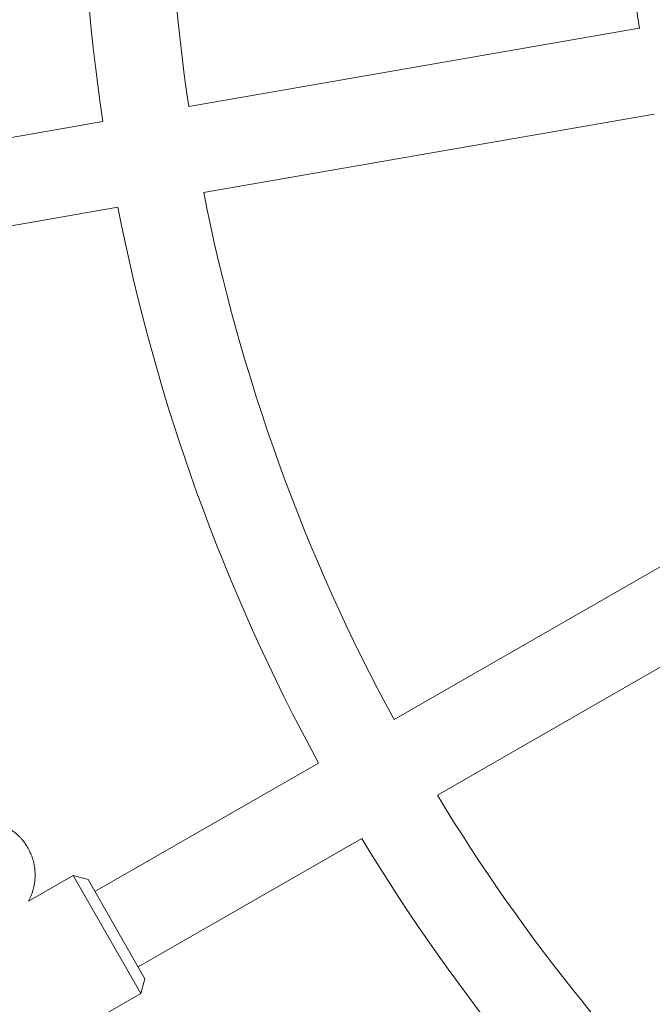
# Model space of a CAD drawing. Units: millimetres. Extents: x -7471 to 8560, y -8619 to 8954.
# Drawn here: x -4255 to -4136, y 2520 to 2705 of the extents above; entities that cross this region are included whole.
import ezdxf

# ---------------------------------------------------------------- set-up
doc = ezdxf.new("R2010")
doc.units = ezdxf.units.MM
doc.linetypes.add('K5LT32768', pattern=[0])

# ---------------------------------------------------------------- blocks, each defined once
blk = doc.blocks.new('U0')
at = {"color": 7, "linetype": 'K5LT32768', "lineweight": 18}
for p, q in [((-4223.57, 2688.59), (-4138.81, 2703.32)), ((-4287.52, 2677.48), (-4239.72, 2685.79)), ((-4220.77, 2672.45), (-4136, 2687.18)), ((-4284.72, 2661.34), (-4236.91, 2669.65)), ((-4184.96, 2573.28), (-4110.34, 2616.1)), ((-4176.8, 2559.07), (-4102.19, 2601.9)), ((-4241.25, 2540.97), (-4199.17, 2565.12)), ((-4233.1, 2526.76), (-4191.02, 2550.91)), ((-4245.32, 2543.94), (-4253.71, 2539.13)), ((-4232.58, 2521.75), (-4245.32, 2543.94)), ((-4245.32, 2543.94), (-4242.52, 2543.19)), ((-4231.82, 2524.54), (-4242.52, 2543.19)), ((-4232.58, 2521.75), (-4231.82, 2524.54)), ((-4232.58, 2521.75), (-4239.54, 2517.75))]:
    blk.add_line(p, q, dxfattribs=at)
for centre, radius, start, end in [((83.6, 433.53), 4675.39, 120, 180), ((83.6, 433.53), 4539.22, 120, 180), ((-3877.27, 2740.43), 366.54, 171.1341, 188.5732), ((-3877.27, 2740.43), 350.16, 171.194, 188.5133), ((-3877.27, 2740.43), 264.15, 171.6305, 188.0767), ((-3877.27, 2740.43), 350.16, 191.194, 208.5133), ((-3877.27, 2740.43), 366.54, 191.1341, 208.5732), ((-3877.27, 2740.43), 350.16, 211.194, 226.7037), ((-3877.27, 2740.43), 366.54, 211.1341, 227.5029)]:
    blk.add_arc(centre, radius, start, end, dxfattribs=at)
blk.add_open_spline([(-4253.71, 2539.13), (-4253.6, 2539.35), (-4253.49, 2539.56), (-4253.22, 2540.17), (-4253.07, 2540.57), (-4252.81, 2541.38), (-4252.71, 2541.79), (-4252.57, 2542.63), (-4252.52, 2543.05), (-4252.47, 2543.9), (-4252.47, 2544.32), (-4252.53, 2545.17), (-4252.59, 2545.59), (-4252.75, 2546.42), (-4252.86, 2546.84), (-4253.12, 2547.64), (-4253.28, 2548.04), (-4253.64, 2548.8), (-4253.84, 2549.18), (-4254.29, 2549.89), (-4254.54, 2550.24), (-4255.08, 2550.89), (-4255.37, 2551.21), (-4255.98, 2551.79), (-4256.3, 2552.06), (-4256.98, 2552.57), (-4257.34, 2552.8), (-4258.07, 2553.21), (-4258.45, 2553.4), (-4259.22, 2553.72), (-4259.62, 2553.86), (-4260.42, 2554.09), (-4260.83, 2554.17), (-4261.63, 2554.3), (-4262.04, 2554.34), (-4262.8, 2554.38), (-4263.16, 2554.38), (-4263.53, 2554.36), (-4263.57, 2554.35), (-4263.94, 2554.33), (-4264.24, 2554.3), (-4264.79, 2554.23), (-4265.03, 2554.19), (-4265.44, 2554.11), (-4265.62, 2554.07), (-4265.95, 2553.99), (-4266.11, 2553.95), (-4266.35, 2553.89), (-4266.44, 2553.87), (-4266.52, 2553.85)], degree=3, dxfattribs=at)

msp = doc.modelspace()

# ---------------------------------------------------------------- block references
msp.add_blockref('U0', (0, 0))

doc.saveas('drawing.dxf')
